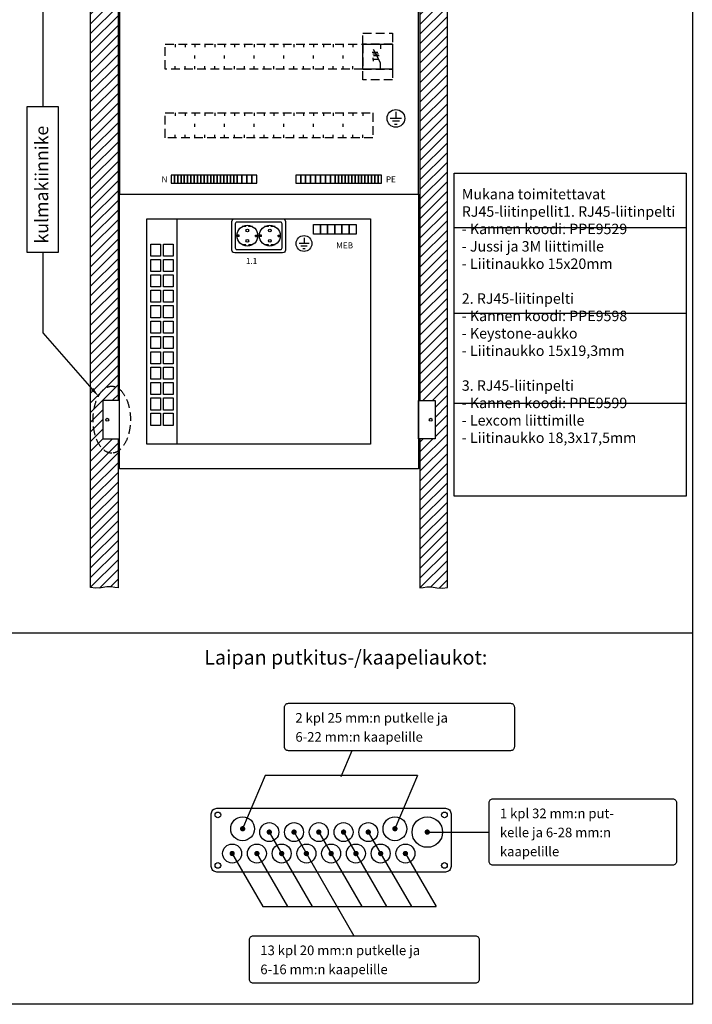
# Model space of a CAD drawing. Extents: x 0 to 7518, y 0 to 3483.
# Drawn here: x 6292 to 7518, y 0 to 1792 of the extents above; entities that cross this region are included whole.
import ezdxf

# ---------------------------------------------------------------- set-up
doc = ezdxf.new("R2010")
doc.units = 0
doc.header["$LTSCALE"] = 63.5
doc.header["$MEASUREMENT"] = 0
doc.linetypes.add('HIDDEN', pattern=[0.375, 0.25, -0.125])
doc.layers.get('0').update_dxf_attribs({"linetype": 'CONTINUOUS'})
for name, color, linetype in [('EHYTV1', 1, 'CONTINUOUS'), ('EHYTV5', 5, 'CONTINUOUS'), ('KATKOV1', 1, 'HIDDEN'), ('TEXT15', 1, 'CONTINUOUS'), ('TEXT20', 3, 'CONTINUOUS'), ('TEXT25', 3, 'CONTINUOUS'), ('TEXT35', 3, 'CONTINUOUS')]:
    doc.layers.add(name, color=color, linetype=linetype)
doc.styles.add('ROMANS', font='romans')

# ---------------------------------------------------------------- blocks, each defined once
blk = doc.blocks.new('Q1-3MOD')
at = {"layer": 'EHYTV1'}
for p, q in [((32, 45), (32, 36.6)), ((16.8, 30.9), (27, 30.9)), ((18.3, 27.7), (28.6, 27.7)), ((18.7, 17.2), (18.7, 20.4)), ((19.3, 24.8), (29.6, 24.8)), ((32, 11), (19.5, 35.7)), ((18.7, 17.2), (18.7, 14)), ((28.8, 17.2), (18.7, 17.2)), ((32, 0), (32, 11))]:
    blk.add_line(p, q, dxfattribs=at)
blk.add_lwpolyline([(54, 45), (54, 0), (0, 0), (0, 45)], close=True, dxfattribs=at)
at = {"layer": 'TEXT15', "style": 'ROMANS'}
blk.add_attdef('TYYPPI', (18.3, 46.7), '', height=7.83, rotation=90, dxfattribs=at)

msp = doc.modelspace()

# ---------------------------------------------------------------- hatches: boundary and pattern name
at = {"layer": 'EHYTV1'}
h = msp.add_hatch(dxfattribs=at)
h.set_pattern_fill('ANSI31', color=256, scale=100, style=0)
h.set_pattern_definition([(45, (-189.141, -0.546), (-8.838835, 8.838835), [])])
h.paths.add_polyline_path([(7021.6, 1028.9), (7021.6, 757.8), (7027.2, 758.4), (7034.4, 759.7), (7042.3, 759.7), (7052.1, 757.7), (7062.6, 757.1), (7071.6, 758.6), (7071.6, 2523.3), (7062.6, 2521.7), (7052.1, 2522.4), (7042.3, 2524.4), (7034.4, 2524.4), (7027.2, 2523), (7021.6, 2522.5), (7021.6, 2189.8), (7049.1, 2189.8), (7049.1, 2119.8), (7021.6, 2119.8), (7021.6, 1098.9), (7049.1, 1098.9), (7049.1, 1028.9)])
h.paths.add_polyline_path([(6471.6, 1028.9), (6471.6, 757.8), (6466.1, 758.4), (6458.9, 759.7), (6451, 759.7), (6441.2, 757.7), (6430.7, 757.1), (6421.6, 758.6), (6421.6, 2523.3), (6430.7, 2521.7), (6441.2, 2522.4), (6451, 2524.4), (6458.9, 2524.4), (6466.1, 2523), (6471.6, 2522.5), (6471.6, 2189.8), (6444.1, 2189.8), (6444.1, 2119.8), (6471.6, 2119.8), (6471.6, 1098.9), (6444.1, 1098.9), (6444.1, 1028.9)])

# ---------------------------------------------------------------- linework, layer by layer
at = {"color": 7, "linetype": 'CONTINUOUS'}
for points in [[(6549, 1383.5), (6549, 1361.5), (6531.1, 1361.5), (6531.1, 1383.5)], [(6572.3, 1383.5), (6572.3, 1361.5), (6554.4, 1361.5), (6554.4, 1383.5)], [(6549, 1355.5), (6549, 1333.5), (6531.1, 1333.5), (6531.1, 1355.5)], [(6572.3, 1355.5), (6572.3, 1333.5), (6554.4, 1333.5), (6554.4, 1355.5)], [(6549, 1327.5), (6549, 1305.5), (6531.1, 1305.5), (6531.1, 1327.5)], [(6572.3, 1327.5), (6572.3, 1305.5), (6554.4, 1305.5), (6554.4, 1327.5)], [(6549, 1299.5), (6549, 1277.5), (6531.1, 1277.5), (6531.1, 1299.5)], [(6572.3, 1299.5), (6572.3, 1277.5), (6554.4, 1277.5), (6554.4, 1299.5)], [(6549, 1271.5), (6549, 1249.5), (6531.1, 1249.5), (6531.1, 1271.5)], [(6572.3, 1271.5), (6572.3, 1249.5), (6554.4, 1249.5), (6554.4, 1271.5)], [(6549, 1243.5), (6549, 1221.5), (6531.1, 1221.5), (6531.1, 1243.5)], [(6572.3, 1243.5), (6572.3, 1221.5), (6554.4, 1221.5), (6554.4, 1243.5)], [(6549, 1215.5), (6549, 1193.5), (6531.1, 1193.5), (6531.1, 1215.5)], [(6572.3, 1215.5), (6572.3, 1193.5), (6554.4, 1193.5), (6554.4, 1215.5)], [(6549, 1187.5), (6549, 1165.5), (6531.1, 1165.5), (6531.1, 1187.5)], [(6572.3, 1187.5), (6572.3, 1165.5), (6554.4, 1165.5), (6554.4, 1187.5)], [(6549, 1159.5), (6549, 1137.5), (6531.1, 1137.5), (6531.1, 1159.5)], [(6572.3, 1159.5), (6572.3, 1137.5), (6554.4, 1137.5), (6554.4, 1159.5)], [(6549, 1131.5), (6549, 1109.5), (6531.1, 1109.5), (6531.1, 1131.5)], [(6572.3, 1131.5), (6572.3, 1109.5), (6554.4, 1109.5), (6554.4, 1131.5)], [(6549, 1103.5), (6549, 1081.5), (6531.1, 1081.5), (6531.1, 1103.5)], [(6572.3, 1103.5), (6572.3, 1081.5), (6554.4, 1081.5), (6554.4, 1103.5)], [(6549, 1075.5), (6549, 1053.5), (6531.1, 1053.5), (6531.1, 1075.5)], [(6572.3, 1075.5), (6572.3, 1053.5), (6554.4, 1053.5), (6554.4, 1075.5)]]:
    msp.add_lwpolyline(points, close=True, dxfattribs=at)
at = {"layer": 'EHYTV1'}
for p, q in [((6335, 1633.5), (6335, 1995.6)), ((6977.7, 1623.9), (6977.7, 1612.3)), ((6988, 1612.3), (6967.5, 1612.3)), ((6984.1, 1607.1), (6971.3, 1607.1)), ((6975.2, 1602), (6980.3, 1602)), ((6704.6, 1415.3), (6704.6, 1417.6)), ((6709.8, 1415.3), (6709.8, 1417.6)), ((6745.5, 1415.3), (6745.5, 1417.6)), ((6750.7, 1415.3), (6750.7, 1417.6)), ((6692.2, 1400), (6688.3, 1400)), ((6692.2, 1397.5), (6692.2, 1400)), ((6704.6, 1415.3), (6697.8, 1415.3)), ((6716.7, 1415.3), (6709.8, 1415.3)), ((6722.2, 1397.5), (6722.2, 1400)), ((6722.2, 1400), (6726.2, 1400)), ((6733.1, 1400), (6729.2, 1400)), ((6733.1, 1397.5), (6733.1, 1400)), ((6745.5, 1415.3), (6738.7, 1415.3)), ((6757.6, 1415.3), (6750.7, 1415.3)), ((6763.1, 1397.5), (6763.1, 1400)), ((6763.1, 1400), (6767.1, 1400)), ((7083.8, 1413.9), (7506.6, 1413.9)), ((6692.2, 1397.5), (6688.3, 1397.5)), ((6704.6, 1382.3), (6697.8, 1382.3)), ((6704.6, 1379.8), (6704.6, 1382.3)), ((6716.7, 1382.3), (6709.8, 1382.3)), ((6709.8, 1380), (6709.8, 1382.3)), ((6722.2, 1397.5), (6726.2, 1397.5)), ((6733.1, 1397.5), (6729.2, 1397.5)), ((6745.5, 1382.3), (6738.7, 1382.3)), ((6745.5, 1379.8), (6745.5, 1382.3)), ((6757.6, 1382.3), (6750.7, 1382.3)), ((6750.7, 1380), (6750.7, 1382.3)), ((6763.1, 1397.5), (6767.1, 1397.5)), ((6819.6, 1384.5), (6801.3, 1384.5)), ((6816.2, 1379.9), (6804.7, 1379.9)), ((6810.4, 1394.9), (6810.4, 1384.5)), ((6335, 1222), (6335, 1368.8)), ((6808.2, 1375.4), (6812.7, 1375.4)), ((7083.8, 1257.6), (7506.6, 1257.6)), ((6424.4, 1119.8), (6335, 1222)), ((7083.8, 1093.8), (7506.6, 1093.8)), ((5308.8, 676), (7517.7, 676)), ((6897.5, 461.5), (6877.3, 413.9)), ((6739.5, 416.1), (6698.6, 319.5)), ((7017, 416.1), (6739.5, 416.1)), ((7017, 416.1), (6976, 319.5)), ((6747.1, 313.4), (6825.5, 177.7)), ((6792.2, 313.4), (6901.3, 124.6)), ((6837.3, 313.4), (6915.7, 177.7)), ((6882.4, 313.4), (6960.8, 177.7)), ((6927.5, 313.4), (7005.9, 177.7)), ((6678.3, 276.5), (6735.4, 177.7)), ((6723.4, 276.5), (6780.4, 177.7)), ((6993.9, 276.5), (7050.9, 177.7)), ((6735.4, 177.7), (7050.9, 177.7))]:
    msp.add_line(p, q, dxfattribs=at)
at = {"layer": 'EHYTV1', "linetype": 'CONTINUOUS'}
msp.add_line((7032.5, 313.4), (7147.5, 313.4), dxfattribs=at)
at = {"layer": 'EHYTV1'}
for points in [[(7517.7, 3483.5), (7517.7, 0), (5076.3, 0), (5076.3, 3483.5)], [(6305.5, 1368.8), (6363.2, 1368.8), (6363.2, 1633.5), (6305.5, 1633.5)], [(6568.4, 1494.2), (6574.4, 1494.2), (6574.4, 1509.2), (6568.4, 1509.2)], [(6574.4, 1494.2), (6580.4, 1494.2), (6580.4, 1509.2), (6574.4, 1509.2)], [(6580.4, 1494.2), (6586.4, 1494.2), (6586.4, 1509.2), (6580.4, 1509.2)], [(6586.4, 1494.2), (6592.4, 1494.2), (6592.4, 1509.2), (6586.4, 1509.2)], [(6592.4, 1494.2), (6598.4, 1494.2), (6598.4, 1509.2), (6592.4, 1509.2)], [(6598.4, 1494.2), (6604.4, 1494.2), (6604.4, 1509.2), (6598.4, 1509.2)], [(6604.4, 1494.2), (6610.4, 1494.2), (6610.4, 1509.2), (6604.4, 1509.2)], [(6610.4, 1494.2), (6616.4, 1494.2), (6616.4, 1509.2), (6610.4, 1509.2)], [(6616.4, 1494.2), (6622.4, 1494.2), (6622.4, 1509.2), (6616.4, 1509.2)], [(6622.4, 1494.2), (6628.4, 1494.2), (6628.4, 1509.2), (6622.4, 1509.2)], [(6628.4, 1494.2), (6634.4, 1494.2), (6634.4, 1509.2), (6628.4, 1509.2)], [(6634.4, 1494.2), (6640.4, 1494.2), (6640.4, 1509.2), (6634.4, 1509.2)], [(6640.4, 1494.2), (6646.4, 1494.2), (6646.4, 1509.2), (6640.4, 1509.2)], [(6646.4, 1494.2), (6652.4, 1494.2), (6652.4, 1509.2), (6646.4, 1509.2)], [(6652.4, 1494.2), (6658.4, 1494.2), (6658.4, 1509.2), (6652.4, 1509.2)], [(6658.4, 1494.2), (6664.4, 1494.2), (6664.4, 1509.2), (6658.4, 1509.2)], [(6664.4, 1494.2), (6670.4, 1494.2), (6670.4, 1509.2), (6664.4, 1509.2)], [(6670.4, 1494.2), (6676.4, 1494.2), (6676.4, 1509.2), (6670.4, 1509.2)], [(6676.4, 1494.2), (6682.4, 1494.2), (6682.4, 1509.2), (6676.4, 1509.2)], [(6682.4, 1494.2), (6688.4, 1494.2), (6688.4, 1509.2), (6682.4, 1509.2)], [(6688.4, 1494.2), (6697.4, 1494.2), (6697.4, 1509.2), (6688.4, 1509.2)], [(6697.4, 1494.2), (6706.4, 1494.2), (6706.4, 1509.2), (6697.4, 1509.2)], [(6706.4, 1494.2), (6715.4, 1494.2), (6715.4, 1509.2), (6706.4, 1509.2)], [(6715.4, 1494.2), (6724.4, 1494.2), (6724.4, 1509.2), (6715.4, 1509.2)], [(6804.4, 1509.2), (6795.4, 1509.2), (6795.4, 1494.2), (6804.4, 1494.2)], [(6813.4, 1509.2), (6804.4, 1509.2), (6804.4, 1494.2), (6813.4, 1494.2)], [(6822.4, 1509.2), (6813.4, 1509.2), (6813.4, 1494.2), (6822.4, 1494.2)], [(6831.4, 1509.2), (6822.4, 1509.2), (6822.4, 1494.2), (6831.4, 1494.2)], [(6840.4, 1509.2), (6831.4, 1509.2), (6831.4, 1494.2), (6840.4, 1494.2)], [(6849.4, 1509.2), (6840.4, 1509.2), (6840.4, 1494.2), (6849.4, 1494.2)], [(6858.4, 1509.2), (6849.4, 1509.2), (6849.4, 1494.2), (6858.4, 1494.2)], [(6867.4, 1509.2), (6858.4, 1509.2), (6858.4, 1494.2), (6867.4, 1494.2)], [(6873.4, 1509.2), (6867.4, 1509.2), (6867.4, 1494.2), (6873.4, 1494.2)], [(6879.4, 1509.2), (6873.4, 1509.2), (6873.4, 1494.2), (6879.4, 1494.2)], [(6885.4, 1509.2), (6879.4, 1509.2), (6879.4, 1494.2), (6885.4, 1494.2)], [(6891.4, 1509.2), (6885.4, 1509.2), (6885.4, 1494.2), (6891.4, 1494.2)], [(6897.4, 1509.2), (6891.4, 1509.2), (6891.4, 1494.2), (6897.4, 1494.2)], [(6903.4, 1509.2), (6897.4, 1509.2), (6897.4, 1494.2), (6903.4, 1494.2)], [(6909.4, 1509.2), (6903.4, 1509.2), (6903.4, 1494.2), (6909.4, 1494.2)], [(6915.4, 1509.2), (6909.4, 1509.2), (6909.4, 1494.2), (6915.4, 1494.2)], [(6921.4, 1509.2), (6915.4, 1509.2), (6915.4, 1494.2), (6921.4, 1494.2)], [(6927.4, 1509.2), (6921.4, 1509.2), (6921.4, 1494.2), (6927.4, 1494.2)], [(6933.4, 1509.2), (6927.4, 1509.2), (6927.4, 1494.2), (6933.4, 1494.2)], [(6939.4, 1509.2), (6933.4, 1509.2), (6933.4, 1494.2), (6939.4, 1494.2)], [(6945.4, 1509.2), (6939.4, 1509.2), (6939.4, 1494.2), (6945.4, 1494.2)], [(6951.4, 1509.2), (6945.4, 1509.2), (6945.4, 1494.2), (6951.4, 1494.2)], [(7083.8, 1512.7), (7506.6, 1512.7), (7506.6, 924.6), (7083.8, 924.6)], [(6827.4, 1418.9), (6840.4, 1418.9), (6840.4, 1401.4), (6827.4, 1401.4)], [(6840.4, 1418.9), (6853.4, 1418.9), (6853.4, 1401.4), (6840.4, 1401.4)], [(6853.4, 1418.9), (6866.4, 1418.9), (6866.4, 1401.4), (6853.4, 1401.4)], [(6866.4, 1418.9), (6879.4, 1418.9), (6879.4, 1401.4), (6866.4, 1401.4)], [(6879.4, 1418.9), (6892.4, 1418.9), (6892.4, 1401.4), (6879.4, 1401.4)], [(6892.4, 1418.9), (6905.4, 1418.9), (6905.4, 1401.4), (6892.4, 1401.4)]]:
    msp.add_lwpolyline(points, close=True, dxfattribs=at)
for points in [[(6471.6, 2119.8), (6471.6, 1098.9), (6444.1, 1098.9), (6444.1, 1028.9), (6471.6, 1028.9), (6471.6, 757.8), (6466.1, 758.4), (6458.9, 759.7), (6451, 759.7), (6441.2, 757.7), (6441.2, 757.7), (6430.7, 757.1), (6430.7, 757.1), (6421.6, 758.6), (6421.6, 2523.3)], [(7021.6, 2119.8), (7021.6, 1098.9), (7049.1, 1098.9), (7049.1, 1028.9), (7021.6, 1028.9), (7021.6, 757.8), (7027.2, 758.4), (7034.4, 759.7), (7042.3, 759.7), (7052.1, 757.7), (7052.1, 757.7), (7062.6, 757.1), (7062.6, 757.1), (7071.6, 758.6), (7071.6, 2523.3)]]:
    msp.add_lwpolyline(points, dxfattribs=at)
for points in [[(6684.1, 1367.6, -0.414214), (6679.1, 1372.6), (6679.1, 1424.6, -0.414214), (6684.1, 1429.6), (6771.5, 1429.6, -0.414214), (6776.5, 1424.6), (6776.5, 1372.6, -0.414214), (6771.5, 1367.6)], [(6688.1, 1373.6), (6767.5, 1373.6, 0.414214), (6770.5, 1376.6), (6770.5, 1420.6, 0.414214), (6767.5, 1423.6), (6688.1, 1423.6, 0.414214), (6685.1, 1420.6), (6685.1, 1376.6, 0.414214)], [(6775, 468.5), (6775, 540.8, -0.414214), (6782, 547.8), (7186.6, 547.8, -0.414214), (7193.5, 540.8), (7193.5, 468.5, -0.414214), (7186.6, 461.5), (6782, 461.5, -0.414214)], [(7147.5, 259.9), (7147.5, 366.9, -0.414214), (7154.4, 373.9), (7481.8, 373.9, -0.414214), (7488.7, 366.9), (7488.7, 259.9, -0.414214), (7481.8, 253), (7154.4, 253, -0.414214)], [(6711.1, 45.3), (6711.1, 117.7, -0.414214), (6718, 124.6), (7122.6, 124.6, -0.414214), (7129.6, 117.7), (7129.6, 45.3, -0.414214), (7122.6, 38.4), (6718, 38.4, -0.414214)]]:
    msp.add_lwpolyline(points, format="xyb", close=True, dxfattribs=at)
at = {"layer": 'EHYTV1', "const_width": 4.85}
for points in [[(6696.2, 319.5, 1), (6701, 319.5, 1)], [(6973.6, 319.5, 1), (6978.4, 319.5, 1)], [(6744.7, 313.4, 1), (6749.6, 313.4, 1)], [(6789.8, 313.4, 1), (6794.7, 313.4, 1)], [(6834.9, 313.4, 1), (6839.7, 313.4, 1)], [(6880, 313.4, 1), (6884.8, 313.4, 1)], [(6925, 313.4, 1), (6929.9, 313.4, 1)], [(7032.5, 313.4, 1), (7037.4, 313.4, 1)], [(6677.1, 274.4, 1), (6681.9, 274.4, 1)], [(6722.2, 274.4, 1), (6727, 274.4, 1)], [(6767.3, 274.4, 1), (6772.1, 274.4, 1)], [(6812.3, 274.4, 1), (6817.2, 274.4, 1)], [(6857.4, 274.4, 1), (6862.3, 274.4, 1)], [(6902.5, 274.4, 1), (6907.4, 274.4, 1)], [(6947.6, 274.4, 1), (6952.4, 274.4, 1)], [(6992.7, 274.4, 1), (6997.5, 274.4, 1)]]:
    msp.add_lwpolyline(points, format="xyb", close=True, dxfattribs=at)
at = {"layer": 'EHYTV1'}
for centre, radius in [((6977.7, 1612.3), 16.1), ((6707.2, 1398.8), 19), ((6748.1, 1398.8), 19), ((6707.2, 1408.3), 2.5), ((6748.1, 1408.3), 2.5), ((6810.4, 1384.5), 14.4), ((6707.2, 1389.3), 2.5), ((6748.1, 1389.3), 2.5), ((6653.5, 344.6), 5.2), ((6698.6, 319.5), 21.7), ((6976, 319.5), 21.7), ((7035, 313.4), 27.7), ((7066.2, 344.6), 5.2), ((6747.1, 313.4), 17.3), ((6792.2, 313.4), 17.3), ((6837.3, 313.4), 17.3), ((6882.4, 313.4), 17.3), ((6927.5, 313.4), 17.3), ((6679.5, 274.4), 17.3), ((6724.6, 274.4), 17.3), ((6769.7, 274.4), 17.3), ((6814.8, 274.4), 17.3), ((6859.8, 274.4), 17.3), ((6904.9, 274.4), 17.3), ((6950, 274.4), 17.3), ((6995.1, 274.4), 17.3), ((6653.5, 252.7), 5.2), ((7066.2, 252.7), 5.2)]:
    msp.add_circle(centre, radius, dxfattribs=at)
msp.add_solid([(6426.6, 1121.8), (6435.9, 1106.7), (6422.2, 1117.9)], dxfattribs=at)
at = {"layer": 'EHYTV5'}
for p, q in [((6579.1, 1019.6), (6579.1, 1429.6)), ((6931.4, 1427.4), (6931.4, 1021.8))]:
    msp.add_line(p, q, dxfattribs=at)
for points in [[(7019.1, 1474.6), (7019.1, 2374.6), (6474.1, 2374.6), (6474.1, 1474.6)], [(6474.1, 1474.6), (7019.1, 1474.6), (7019.1, 974.6), (6474.1, 974.6)], [(6524.1, 1429.6), (6931.4, 1429.6), (6931.4, 1019.6), (6524.1, 1019.6)], [(6444.1, 1028.9), (6474.1, 1028.9), (6474.1, 1098.9), (6444.1, 1098.9)], [(7049.1, 1028.9), (7019.1, 1028.9), (7019.1, 1098.9), (7049.1, 1098.9)]]:
    msp.add_lwpolyline(points, close=True, dxfattribs=at)
msp.add_lwpolyline([(7078.3, 251, -0.414214), (7067.9, 240.6), (6651.8, 240.6, -0.414214), (6641.4, 251), (6641.4, 346.4, -0.414214), (6651.8, 356.8), (7067.9, 356.8, -0.414214), (7078.3, 346.4)], format="xyb", close=True, dxfattribs=at)
for centre in [(6452.1, 1063.9), (7041.1, 1063.9)]:
    msp.add_circle(centre, 2.55, dxfattribs=at)
at = {"layer": 'KATKOV1'}
for p, q in [((6575.7, 1747.1), (6575.7, 1741.7)), ((6593.7, 1747.1), (6593.7, 1741.7)), ((6611.7, 1747.1), (6611.7, 1741.7)), ((6629.7, 1747.1), (6629.7, 1741.7)), ((6647.7, 1747.1), (6647.7, 1741.7)), ((6665.7, 1747.1), (6665.7, 1741.7)), ((6683.7, 1747.1), (6683.7, 1741.7)), ((6701.7, 1747.1), (6701.7, 1741.7)), ((6719.7, 1747.1), (6719.7, 1741.7)), ((6737.7, 1747.1), (6737.7, 1741.7)), ((6755.6, 1747.1), (6755.6, 1741.7)), ((6773.6, 1747.1), (6773.6, 1741.7)), ((6791.6, 1747.1), (6791.6, 1741.7)), ((6809.6, 1747.1), (6809.6, 1741.7)), ((6827.6, 1747.1), (6827.6, 1741.7)), ((6845.6, 1747.1), (6845.6, 1741.7)), ((6863.6, 1747.1), (6863.6, 1741.7)), ((6881.6, 1747.1), (6881.6, 1741.7)), ((6899.6, 1747.1), (6899.6, 1741.7)), ((6611.7, 1721), (6611.7, 1726.4)), ((6665.7, 1721), (6665.7, 1726.4)), ((6719.7, 1721), (6719.7, 1726.4)), ((6773.7, 1721), (6773.7, 1726.4)), ((6827.7, 1721), (6827.7, 1726.4)), ((6881.6, 1721), (6881.6, 1726.4)), ((6575.7, 1702.1), (6575.7, 1707.5)), ((6593.7, 1702.1), (6593.7, 1707.5)), ((6611.7, 1702.1), (6611.7, 1707.5)), ((6629.7, 1702.1), (6629.7, 1707.5)), ((6647.7, 1702.1), (6647.7, 1707.5)), ((6665.7, 1702.1), (6665.7, 1707.5)), ((6683.7, 1702.1), (6683.7, 1707.5)), ((6701.7, 1702.1), (6701.7, 1707.5)), ((6719.7, 1702.1), (6719.7, 1707.5)), ((6737.7, 1702.1), (6737.7, 1707.5)), ((6755.6, 1702.1), (6755.6, 1707.5)), ((6773.6, 1702.1), (6773.6, 1707.5)), ((6791.6, 1702.1), (6791.6, 1707.5)), ((6809.6, 1702.1), (6809.6, 1707.5)), ((6827.6, 1702.1), (6827.6, 1707.5)), ((6845.6, 1702.1), (6845.6, 1707.5)), ((6863.6, 1702.1), (6863.6, 1707.5)), ((6881.6, 1702.1), (6881.6, 1707.5)), ((6899.6, 1702.1), (6899.6, 1707.5)), ((6575.7, 1622.1), (6575.7, 1616.7)), ((6593.7, 1622.1), (6593.7, 1616.7)), ((6611.7, 1622.1), (6611.7, 1616.7)), ((6629.7, 1622.1), (6629.7, 1616.7)), ((6647.7, 1622.1), (6647.7, 1616.7)), ((6665.7, 1622.1), (6665.7, 1616.7)), ((6683.7, 1622.1), (6683.7, 1616.7)), ((6701.7, 1622.1), (6701.7, 1616.7)), ((6719.7, 1622.1), (6719.7, 1616.7)), ((6737.7, 1622.1), (6737.7, 1616.7)), ((6755.7, 1622.1), (6755.7, 1616.7)), ((6773.7, 1622.1), (6773.7, 1616.7)), ((6791.7, 1622.1), (6791.7, 1616.7)), ((6809.7, 1622.1), (6809.7, 1616.7)), ((6827.7, 1622.1), (6827.7, 1616.7)), ((6845.7, 1622.1), (6845.7, 1616.7)), ((6863.6, 1622.1), (6863.6, 1616.7)), ((6881.6, 1622.1), (6881.6, 1616.7)), ((6899.6, 1622.1), (6899.6, 1616.7)), ((6917.6, 1622.1), (6917.6, 1616.7)), ((6611.7, 1597), (6611.7, 1602.4)), ((6665.7, 1597), (6665.7, 1602.4)), ((6719.7, 1597), (6719.7, 1602.4)), ((6773.7, 1597), (6773.7, 1602.4)), ((6827.7, 1597), (6827.7, 1602.4)), ((6881.6, 1597), (6881.6, 1602.4)), ((6575.7, 1577.1), (6575.7, 1582.5)), ((6593.7, 1577.1), (6593.7, 1582.5)), ((6611.7, 1577.1), (6611.7, 1582.5)), ((6629.7, 1577.1), (6629.7, 1582.5)), ((6647.7, 1577.1), (6647.7, 1582.5)), ((6665.7, 1577.1), (6665.7, 1582.5)), ((6683.7, 1577.1), (6683.7, 1582.5)), ((6701.7, 1577.1), (6701.7, 1582.5)), ((6719.7, 1577.1), (6719.7, 1582.5)), ((6737.7, 1577.1), (6737.7, 1582.5)), ((6755.7, 1577.1), (6755.7, 1582.5)), ((6773.7, 1577.1), (6773.7, 1582.5)), ((6791.7, 1577.1), (6791.7, 1582.5)), ((6809.7, 1577.1), (6809.7, 1582.5)), ((6827.7, 1577.1), (6827.7, 1582.5)), ((6845.7, 1577.1), (6845.7, 1582.5)), ((6863.6, 1577.1), (6863.6, 1582.5)), ((6881.6, 1577.1), (6881.6, 1582.5)), ((6899.6, 1577.1), (6899.6, 1582.5)), ((6917.6, 1577.1), (6917.6, 1582.5))]:
    msp.add_line(p, q, dxfattribs=at)
for points in [[(6917.6, 1747.1), (6917.6, 1767.1), (6971.6, 1767.1), (6971.6, 1747.1)], [(6557.7, 1702.1), (6557.7, 1747.1), (6917.6, 1747.1), (6917.6, 1702.1)], [(6917.6, 1682.1), (6917.6, 1702.1), (6971.6, 1702.1), (6971.6, 1682.1)], [(6557.7, 1577.1), (6557.7, 1622.1), (6935.6, 1622.1), (6935.6, 1577.1)]]:
    msp.add_lwpolyline(points, close=True, dxfattribs=at)
at = {"layer": 'KATKOV1', "color": 2}
msp.add_ellipse((6460.2, 1063.9), major_axis=(0, -60.9), ratio=0.559241, dxfattribs=at)

# ---------------------------------------------------------------- block references
at = {"layer": 'EHYTV5'}
msp.add_blockref('Q1-3MOD', (6917.6, 1702.1), dxfattribs=at)

# ---------------------------------------------------------------- texts
at = {"layer": 'EHYTV1', "style": 'ROMANS'}
for s, p in [('MEB', (6868.9, 1375.7)), ('1.1', (6704.5, 1347.1))]:
    msp.add_text(s, height=11, dxfattribs=at).set_placement(p)
at = {"layer": 'TEXT15', "style": 'ROMANS'}
for s, height, p in [('N', 10.6, (6551.1, 1496.1)), ('PE', 10.63, (6959.7, 1496.1)), ('2 kpl 25 mm:n putkelle ja ', 17.477, (6794.7, 512.6)), ('6-22 mm:n kaapelille', 17.477, (6794.7, 477.9)), ('1 kpl 32 mm:n put-', 17.477, (7167.2, 338.7)), ('kelle ja 6-28 mm:n', 17.477, (7167.2, 304)), ('kaapelille', 17.48, (7167.2, 269.4)), ('13 kpl 20 mm:n putkelle ja ', 17.477, (6730.8, 89.5)), ('6-16 mm:n kaapelille', 17.477, (6730.8, 54.8))]:
    msp.add_text(s, height=height, dxfattribs=at).set_placement(p)
at = {"layer": 'TEXT20', "insert": (7097.8, 1483.9), "char_height": 19, "width": 401.805, "attachment_point": 1, "style": 'ROMANS'}
msp.add_mtext('Mukana toimitettavat RJ45-liitinpellit\\P\\P1. RJ45-liitinpelti\\P- Kannen koodi: PPE9529\\P- Jussi ja 3M liittimille\\P- Liitinaukko 15x20mm\\P\\P2. RJ45-liitinpelti\\P- Kannen koodi: PPE9598\\P- Keystone-aukko\\P- Liitinaukko 15x19,3mm\\P\\P3. RJ45-liitinpelti\\P- Kannen koodi: PPE9599\\P- Lexcom liittimille\\P- Liitinaukko 18,3x17,5mm', dxfattribs=at)
at = {"layer": 'TEXT25', "style": 'ROMANS'}
msp.add_text('Laipan putkitus-/kaapeliaukot:', height=26.216, dxfattribs=at).set_placement((6628.8, 618.3))
at = {"layer": 'TEXT35', "style": 'ROMANS'}
msp.add_text('kulmakiinnike', height=23.665, rotation=90, dxfattribs=at).set_placement((6344.4, 1384.6))

doc.saveas('drawing.dxf')
